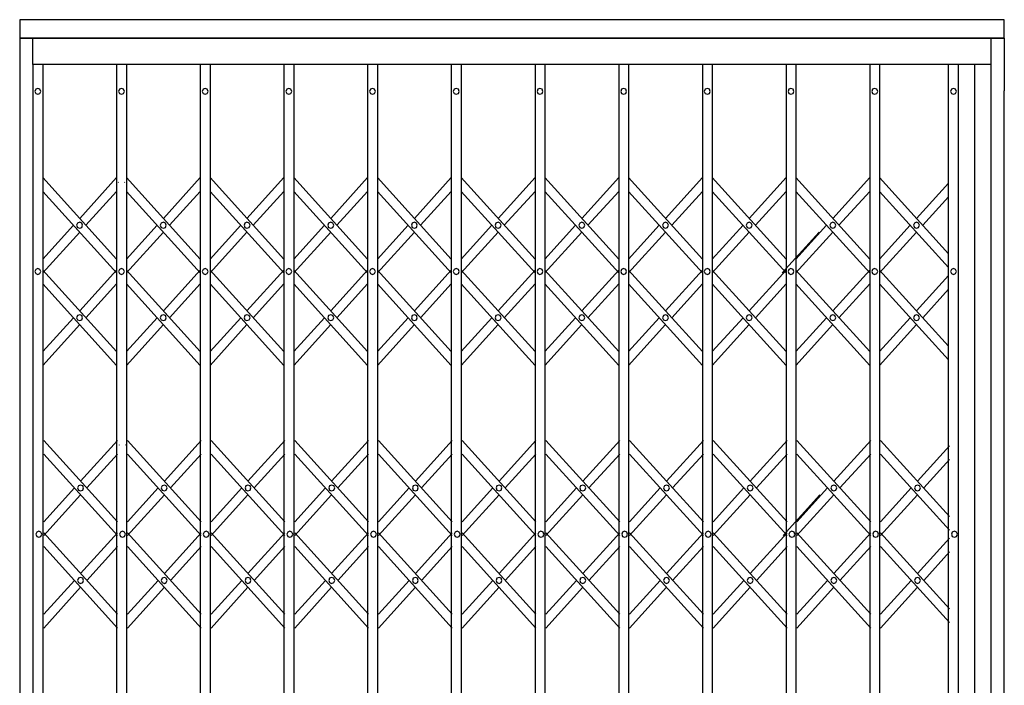
# Model space of a CAD drawing. Units: millimetres. Extents: x -8069 to 24659, y -21519 to 11457.
# Drawn here: x 1472 to 2941, y -2443 to -1450 of the extents above; entities that cross this region are included whole.
import ezdxf

# ---------------------------------------------------------------- set-up
doc = ezdxf.new("R2010")
doc.units = ezdxf.units.MM
doc.layers.add('FACE FIX', color=5, linetype='Continuous')

msp = doc.modelspace()

# ---------------------------------------------------------------- linework, layer by layer
for p in [(2940.56, -1477.98), (2940.56, -3725.68)]:
    msp.add_line(p, (2940.56, -1556.26))
for points in [[(2940.56, -1477.98), (1472.13, -1477.98)], [(1472.13, -1477.98), (1472.13, -3725.68)], [(1491.84, -1517.03), (1491.84, -1477.98)], [(2921.03, -1517.03), (2921.03, -1477.98)], [(2921.03, -1517.03), (1491.84, -1517.03)], [(1491.84, -1517.03), (1491.84, -3696.39)], [(1506.48, -1517.03), (1506.48, -2916.76)], [(1506.48, -1517.03), (1506.48, -3696.39)], [(1616.68, -1517.03), (1616.68, -3696.39)], [(1631.32, -1517.03), (1631.32, -3696.39)], [(1741.34, -1517.03), (1741.34, -3696.39)], [(1756.16, -1517.03), (1756.16, -3696.39)], [(1866.18, -1517.03), (1866.18, -3696.39)], [(1880.82, -1517.03), (1880.82, -3696.39)], [(1991.02, -1517.03), (1991.02, -3696.39)], [(2005.66, -1517.03), (2005.66, -3696.39)], [(2115.86, -1517.03), (2115.86, -3696.39)], [(2130.5, -1517.03), (2130.5, -3696.39)], [(2240.7, -1517.03), (2240.7, -3696.39)], [(2255.34, -1517.03), (2255.34, -3696.39)], [(2365.53, -1517.03), (2365.53, -3696.39)], [(2380.18, -1517.03), (2380.18, -3696.39)], [(2490.37, -1517.03), (2490.37, -3696.39)], [(2505.02, -1517.03), (2505.02, -3696.39)], [(2615.04, -1517.03), (2615.04, -3696.39)], [(2629.86, -1517.03), (2629.86, -3696.39)], [(2739.88, -1517.03), (2739.88, -3696.39)], [(2754.52, -1517.03), (2754.52, -3696.39)], [(2857.39, -2916.76), (2857.39, -1517.03)], [(2857.39, -2916.76), (2857.39, -1517.03)], [(2857.39, -2916.76), (2857.39, -1517.03)], [(2857.39, -3696.39), (2857.39, -1517.03)], [(2872.04, -2916.76), (2872.04, -1517.03)], [(2872.04, -2916.76), (2872.04, -1517.03)], [(2872.04, -2916.76), (2872.04, -1517.03)], [(2872.04, -3696.39), (2872.04, -1517.03)], [(2896.62, -3696.39), (2896.62, -1517.03)], [(2921.03, -3696.39), (2921.03, -1517.03)], [(1503.52, -1557.13), (1502.3, -1554), (1499.16, -1552.78), (1496.02, -1554), (1494.8, -1557.13), (1496.02, -1560.27), (1499.16, -1561.49), (1502.3, -1560.27), (1503.52, -1557.13)], [(1628.36, -1557.13), (1627.14, -1554), (1624, -1552.78), (1620.86, -1554), (1619.46, -1557.13), (1620.86, -1560.27), (1624, -1561.49), (1627.14, -1560.27), (1628.36, -1557.13)], [(1753.2, -1557.13), (1751.8, -1554), (1748.84, -1552.78), (1745.7, -1554), (1744.3, -1557.13), (1745.7, -1560.27), (1748.84, -1561.49), (1751.8, -1560.27), (1753.2, -1557.13)], [(1878.03, -1557.13), (1876.64, -1554), (1873.5, -1552.78), (1870.54, -1554), (1869.14, -1557.13), (1870.54, -1560.27), (1873.5, -1561.49), (1876.64, -1560.27), (1878.03, -1557.13)], [(2002.7, -1557.13), (2001.48, -1554), (1998.34, -1552.78), (1995.2, -1554), (1993.98, -1557.13), (1995.2, -1560.27), (1998.34, -1561.49), (2001.48, -1560.27), (2002.7, -1557.13)], [(2127.54, -1557.13), (2126.32, -1554), (2123.18, -1552.78), (2120.04, -1554), (2118.82, -1557.13), (2120.04, -1560.27), (2123.18, -1561.49), (2126.32, -1560.27), (2127.54, -1557.13)], [(2252.38, -1557.13), (2251.16, -1554), (2248.02, -1552.78), (2244.88, -1554), (2243.66, -1557.13), (2244.88, -1560.27), (2248.02, -1561.49), (2251.16, -1560.27), (2252.38, -1557.13)], [(2377.22, -1557.13), (2376, -1554), (2372.86, -1552.78), (2369.72, -1554), (2368.5, -1557.13), (2369.72, -1560.27), (2372.86, -1561.49), (2376, -1560.27), (2377.22, -1557.13)], [(2502.06, -1557.13), (2500.66, -1554), (2497.7, -1552.78), (2494.56, -1554), (2493.16, -1557.13), (2494.56, -1560.27), (2497.7, -1561.49), (2500.66, -1560.27), (2502.06, -1557.13)], [(2626.89, -1557.13), (2625.5, -1554), (2622.36, -1552.78), (2619.4, -1554), (2618, -1557.13), (2619.4, -1560.27), (2622.36, -1561.49), (2625.5, -1560.27), (2626.89, -1557.13)], [(2751.73, -1557.13), (2750.34, -1554), (2747.2, -1552.78), (2744.06, -1554), (2742.84, -1557.13), (2744.06, -1560.27), (2747.2, -1561.49), (2750.34, -1560.27), (2751.73, -1557.13)], [(2869.07, -1557.13), (2867.85, -1554), (2864.72, -1552.78), (2861.58, -1554), (2860.36, -1557.13), (2861.58, -1560.27), (2864.72, -1561.49), (2867.85, -1560.27), (2869.07, -1557.13)], [(1506.48, -1685.86), (1616.68, -1807.56)], [(1561.58, -1746.71), (1616.68, -1685.86)], [(1631.32, -1685.86), (1741.34, -1807.56)], [(1686.42, -1746.71), (1741.34, -1685.86)], [(1756.16, -1685.86), (1866.18, -1807.56)], [(1811.08, -1746.71), (1866.18, -1685.86)], [(1880.82, -1685.86), (1991.02, -1807.56)], [(1935.92, -1746.71), (1991.02, -1685.86)], [(2005.66, -1685.86), (2115.86, -1807.56)], [(2060.76, -1746.71), (2115.86, -1685.86)], [(2130.5, -1685.86), (2240.7, -1807.56)], [(2185.6, -1746.71), (2240.7, -1685.86)], [(2255.34, -1685.86), (2365.53, -1807.56)], [(2310.44, -1746.71), (2365.53, -1685.86)], [(2380.18, -1685.86), (2490.37, -1807.56)], [(2435.28, -1746.71), (2490.37, -1685.86)], [(2505.02, -1685.86), (2615.04, -1807.56)], [(2560.12, -1746.71), (2615.04, -1685.86)], [(2629.86, -1685.86), (2739.88, -1807.56)], [(2684.78, -1746.71), (2739.88, -1685.86)], [(2754.52, -1685.86), (2857.39, -1799.36)], [(1618.94, -1692.48), (1619.29, -1693.01)], [(1628.53, -1693.01), (1629.05, -1692.48)], [(2809.62, -1746.71), (2857.39, -1693.88)], [(1506.48, -1706.26), (1616.68, -1827.96)], [(1570.82, -1756.82), (1616.68, -1706.26)], [(1631.32, -1706.26), (1741.34, -1827.96)], [(1695.66, -1756.82), (1741.34, -1706.26)], [(1756.16, -1706.26), (1866.18, -1827.96)], [(1820.32, -1756.82), (1866.18, -1706.26)], [(1880.82, -1706.26), (1991.02, -1827.96)], [(1945.16, -1756.82), (1991.02, -1706.26)], [(2005.66, -1706.26), (2115.86, -1827.96)], [(2070, -1756.82), (2115.86, -1706.26)], [(2130.5, -1706.26), (2240.7, -1827.96)], [(2194.84, -1756.82), (2240.7, -1706.26)], [(2255.34, -1706.26), (2365.53, -1827.96)], [(2319.68, -1756.82), (2365.53, -1706.26)], [(2380.18, -1706.26), (2490.37, -1827.96)], [(2444.52, -1756.82), (2490.37, -1706.26)], [(2505.02, -1706.26), (2615.04, -1827.96)], [(2569.36, -1756.82), (2615.04, -1706.26)], [(2629.86, -1706.26), (2739.88, -1827.96)], [(2694.02, -1756.82), (2739.88, -1706.26)], [(2754.52, -1706.26), (2857.39, -1819.76)], [(2818.86, -1756.82), (2857.39, -1714.28)], [(1506.48, -1807.56), (1552.34, -1756.82)], [(1565.94, -1756.82), (1564.72, -1753.68), (1561.58, -1752.46), (1558.44, -1753.68), (1557.05, -1756.82), (1558.44, -1759.96), (1561.58, -1761.35), (1564.72, -1759.96), (1565.94, -1756.82)], [(1631.32, -1807.56), (1677.18, -1756.82)], [(1690.78, -1756.82), (1689.38, -1753.68), (1686.42, -1752.46), (1683.28, -1753.68), (1681.88, -1756.82), (1683.28, -1759.96), (1686.42, -1761.35), (1689.38, -1759.96), (1690.78, -1756.82)], [(1756.16, -1807.56), (1801.84, -1756.82)], [(1815.62, -1756.82), (1814.22, -1753.68), (1811.08, -1752.46), (1808.12, -1753.68), (1806.72, -1756.82), (1808.12, -1759.96), (1811.08, -1761.35), (1814.22, -1759.96), (1815.62, -1756.82)], [(1880.82, -1807.56), (1926.68, -1756.82)], [(1940.45, -1756.82), (1939.06, -1753.68), (1935.92, -1752.46), (1932.78, -1753.68), (1931.56, -1756.82), (1932.78, -1759.96), (1935.92, -1761.35), (1939.06, -1759.96), (1940.45, -1756.82)], [(2005.66, -1807.56), (2051.52, -1756.82)], [(2065.12, -1756.82), (2063.9, -1753.68), (2060.76, -1752.46), (2057.62, -1753.68), (2056.4, -1756.82), (2057.62, -1759.96), (2060.76, -1761.35), (2063.9, -1759.96), (2065.12, -1756.82)], [(2130.5, -1807.56), (2176.36, -1756.82)], [(2189.96, -1756.82), (2188.74, -1753.68), (2185.6, -1752.46), (2182.46, -1753.68), (2181.24, -1756.82), (2182.46, -1759.96), (2185.6, -1761.35), (2188.74, -1759.96), (2189.96, -1756.82)], [(2255.34, -1807.56), (2301.2, -1756.82)], [(2314.8, -1756.82), (2313.58, -1753.68), (2310.44, -1752.46), (2307.3, -1753.68), (2306.08, -1756.82), (2307.3, -1759.96), (2310.44, -1761.35), (2313.58, -1759.96), (2314.8, -1756.82)], [(2380.18, -1807.56), (2426.04, -1756.82)], [(2439.64, -1756.82), (2438.42, -1753.68), (2435.28, -1752.46), (2432.14, -1753.68), (2430.74, -1756.82), (2432.14, -1759.96), (2435.28, -1761.35), (2438.42, -1759.96), (2439.64, -1756.82)], [(2505.02, -1807.56), (2550.88, -1756.82)], [(2564.47, -1756.82), (2563.08, -1753.68), (2560.12, -1752.46), (2556.98, -1753.68), (2555.58, -1756.82), (2556.98, -1759.96), (2560.12, -1761.35), (2563.08, -1759.96), (2564.47, -1756.82)], [(2629.86, -1807.56), (2675.54, -1756.82)], [(2689.31, -1756.82), (2687.92, -1753.68), (2684.78, -1752.46), (2681.82, -1753.68), (2680.42, -1756.82), (2681.82, -1759.96), (2684.78, -1761.35), (2687.92, -1759.96), (2689.31, -1756.82)], [(2754.52, -1807.56), (2800.38, -1756.82)], [(2813.98, -1756.82), (2812.76, -1753.68), (2809.62, -1752.46), (2806.48, -1753.68), (2805.26, -1756.82), (2806.48, -1759.96), (2809.62, -1761.35), (2812.76, -1759.96), (2813.98, -1756.82)], [(1506.48, -1827.96), (1561.58, -1767.11)], [(1631.32, -1827.96), (1686.42, -1767.11)], [(1756.16, -1827.96), (1811.08, -1767.11)], [(1880.82, -1827.96), (1935.92, -1767.11)], [(2005.66, -1827.96), (2060.76, -1767.11)], [(2130.5, -1827.96), (2185.6, -1767.11)], [(2255.34, -1827.96), (2310.44, -1767.11)], [(2380.18, -1827.96), (2435.28, -1767.11)], [(2505.02, -1827.96), (2560.12, -1767.11)], [(2609.11, -1827.96), (2664.21, -1767.11)], [(2629.86, -1827.96), (2684.78, -1767.11)], [(2754.52, -1827.96), (2809.62, -1767.11)], [(1503.52, -1825.86), (1502.3, -1822.73), (1499.16, -1821.33), (1496.02, -1822.73), (1494.8, -1825.86), (1496.02, -1829), (1499.16, -1830.22), (1502.3, -1829), (1503.52, -1825.86)], [(1616.68, -1945.3), (1506.48, -1823.77)], [(1561.58, -1884.45), (1616.68, -1823.77)], [(1628.36, -1825.86), (1627.14, -1822.73), (1624, -1821.33), (1620.86, -1822.73), (1619.46, -1825.86), (1620.86, -1829), (1624, -1830.22), (1627.14, -1829), (1628.36, -1825.86)], [(1631.32, -1823.77), (1741.34, -1945.3)], [(1741.34, -1823.77), (1686.42, -1884.45)], [(1753.2, -1825.86), (1751.8, -1822.73), (1748.84, -1821.33), (1745.7, -1822.73), (1744.3, -1825.86), (1745.7, -1829), (1748.84, -1830.22), (1751.8, -1829), (1753.2, -1825.86)], [(1866.18, -1945.3), (1756.16, -1823.77)], [(1811.08, -1884.45), (1866.18, -1823.77)], [(1878.03, -1825.86), (1876.64, -1822.73), (1873.5, -1821.33), (1870.54, -1822.73), (1869.14, -1825.86), (1870.54, -1829), (1873.5, -1830.22), (1876.64, -1829), (1878.03, -1825.86)], [(1880.82, -1823.77), (1991.02, -1945.3)], [(1991.02, -1823.77), (1935.92, -1884.45)], [(2002.7, -1825.86), (2001.48, -1822.73), (1998.34, -1821.33), (1995.2, -1822.73), (1993.98, -1825.86), (1995.2, -1829), (1998.34, -1830.22), (2001.48, -1829), (2002.7, -1825.86)], [(2115.86, -1945.3), (2005.66, -1823.77)], [(2060.76, -1884.45), (2115.86, -1823.77)], [(2127.54, -1825.86), (2126.32, -1822.73), (2123.18, -1821.33), (2120.04, -1822.73), (2118.82, -1825.86), (2120.04, -1829), (2123.18, -1830.22), (2126.32, -1829), (2127.54, -1825.86)], [(2130.5, -1823.77), (2240.7, -1945.3)], [(2240.7, -1823.77), (2185.6, -1884.45)], [(2252.38, -1825.86), (2251.16, -1822.73), (2248.02, -1821.33), (2244.88, -1822.73), (2243.66, -1825.86), (2244.88, -1829), (2248.02, -1830.22), (2251.16, -1829), (2252.38, -1825.86)], [(2365.53, -1945.3), (2255.34, -1823.77)], [(2310.44, -1884.45), (2365.53, -1823.77)], [(2377.22, -1825.86), (2376, -1822.73), (2372.86, -1821.33), (2369.72, -1822.73), (2368.5, -1825.86), (2369.72, -1829), (2372.86, -1830.22), (2376, -1829), (2377.22, -1825.86)], [(2380.18, -1823.77), (2490.37, -1945.3)], [(2490.37, -1823.77), (2435.28, -1884.45)], [(2502.06, -1825.86), (2500.66, -1822.73), (2497.7, -1821.33), (2494.56, -1822.73), (2493.16, -1825.86), (2494.56, -1829), (2497.7, -1830.22), (2500.66, -1829), (2502.06, -1825.86)], [(2615.04, -1945.3), (2505.02, -1823.77)], [(2560.12, -1884.45), (2615.04, -1823.77)], [(2626.89, -1825.86), (2625.5, -1822.73), (2622.36, -1821.33), (2619.4, -1822.73), (2618, -1825.86), (2619.4, -1829), (2622.36, -1830.22), (2625.5, -1829), (2626.89, -1825.86)], [(2629.86, -1823.77), (2739.88, -1945.3)], [(2739.88, -1823.77), (2684.78, -1884.45)], [(2751.73, -1825.86), (2750.34, -1822.73), (2747.2, -1821.33), (2744.06, -1822.73), (2742.84, -1825.86), (2744.06, -1829), (2747.2, -1830.22), (2750.34, -1829), (2751.73, -1825.86)], [(2754.52, -1823.77), (2857.39, -1937.28)], [(2857.39, -1831.79), (2809.62, -1884.45)], [(2869.07, -1825.86), (2867.85, -1822.73), (2864.72, -1821.33), (2861.58, -1822.73), (2860.36, -1825.86), (2861.58, -1829), (2864.72, -1830.22), (2867.85, -1829), (2869.07, -1825.86)], [(1616.68, -1965.87), (1506.48, -1844.17)], [(1570.82, -1894.74), (1616.68, -1844.17)], [(1631.32, -1844.17), (1741.34, -1965.87)], [(1741.34, -1844.17), (1695.66, -1894.74)], [(1866.18, -1965.87), (1756.16, -1844.17)], [(1820.32, -1894.74), (1866.18, -1844.17)], [(1880.82, -1844.17), (1991.02, -1965.87)], [(1991.02, -1844.17), (1945.16, -1894.74)], [(2115.86, -1965.87), (2005.66, -1844.17)], [(2070, -1894.74), (2115.86, -1844.17)], [(2130.5, -1844.17), (2240.7, -1965.87)], [(2240.7, -1844.17), (2194.84, -1894.74)], [(2365.53, -1965.87), (2255.34, -1844.17)], [(2319.68, -1894.74), (2365.53, -1844.17)], [(2380.18, -1844.17), (2490.37, -1965.87)], [(2490.37, -1844.17), (2444.52, -1894.74)], [(2615.04, -1965.87), (2505.02, -1844.17)], [(2569.36, -1894.74), (2615.04, -1844.17)], [(2629.86, -1844.17), (2739.88, -1965.87)], [(2739.88, -1844.17), (2694.02, -1894.74)], [(2754.52, -1844.17), (2857.39, -1957.68)], [(2857.39, -1852.19), (2818.86, -1894.74)], [(1565.94, -1894.74), (1564.72, -1891.6), (1561.58, -1890.38), (1558.44, -1891.6), (1557.05, -1894.74), (1558.44, -1897.87), (1561.58, -1899.09), (1564.72, -1897.87), (1565.94, -1894.74)], [(1690.78, -1894.74), (1689.38, -1891.6), (1686.42, -1890.38), (1683.28, -1891.6), (1681.88, -1894.74), (1683.28, -1897.87), (1686.42, -1899.09), (1689.38, -1897.87), (1690.78, -1894.74)], [(1815.62, -1894.74), (1814.22, -1891.6), (1811.08, -1890.38), (1808.12, -1891.6), (1806.72, -1894.74), (1808.12, -1897.87), (1811.08, -1899.09), (1814.22, -1897.87), (1815.62, -1894.74)], [(1940.45, -1894.74), (1939.06, -1891.6), (1935.92, -1890.38), (1932.78, -1891.6), (1931.56, -1894.74), (1932.78, -1897.87), (1935.92, -1899.09), (1939.06, -1897.87), (1940.45, -1894.74)], [(2065.12, -1894.74), (2063.9, -1891.6), (2060.76, -1890.38), (2057.62, -1891.6), (2056.4, -1894.74), (2057.62, -1897.87), (2060.76, -1899.09), (2063.9, -1897.87), (2065.12, -1894.74)], [(2189.96, -1894.74), (2188.74, -1891.6), (2185.6, -1890.38), (2182.46, -1891.6), (2181.24, -1894.74), (2182.46, -1897.87), (2185.6, -1899.09), (2188.74, -1897.87), (2189.96, -1894.74)], [(2314.8, -1894.74), (2313.58, -1891.6), (2310.44, -1890.38), (2307.3, -1891.6), (2306.08, -1894.74), (2307.3, -1897.87), (2310.44, -1899.09), (2313.58, -1897.87), (2314.8, -1894.74)], [(2439.64, -1894.74), (2438.42, -1891.6), (2435.28, -1890.38), (2432.14, -1891.6), (2430.74, -1894.74), (2432.14, -1897.87), (2435.28, -1899.09), (2438.42, -1897.87), (2439.64, -1894.74)], [(2564.47, -1894.74), (2563.08, -1891.6), (2560.12, -1890.38), (2556.98, -1891.6), (2555.58, -1894.74), (2556.98, -1897.87), (2560.12, -1899.09), (2563.08, -1897.87), (2564.47, -1894.74)], [(2689.31, -1894.74), (2687.92, -1891.6), (2684.78, -1890.38), (2681.82, -1891.6), (2680.42, -1894.74), (2681.82, -1897.87), (2684.78, -1899.09), (2687.92, -1897.87), (2689.31, -1894.74)], [(2813.98, -1894.74), (2812.76, -1891.6), (2809.62, -1890.38), (2806.48, -1891.6), (2805.26, -1894.74), (2806.48, -1897.87), (2809.62, -1899.09), (2812.76, -1897.87), (2813.98, -1894.74)], [(1506.48, -1945.3), (1552.34, -1894.74)], [(1506.48, -1965.87), (1561.58, -1905.02)], [(1677.18, -1894.74), (1631.32, -1945.3)], [(1686.42, -1905.02), (1631.32, -1965.87)], [(1756.16, -1945.3), (1801.84, -1894.74)], [(1756.16, -1965.87), (1811.08, -1905.02)], [(1926.68, -1894.74), (1880.82, -1945.3)], [(1935.92, -1905.02), (1880.82, -1965.87)], [(2005.66, -1945.3), (2051.52, -1894.74)], [(2005.66, -1965.87), (2060.76, -1905.02)], [(2176.36, -1894.74), (2130.5, -1945.3)], [(2185.6, -1905.02), (2130.5, -1965.87)], [(2255.34, -1945.3), (2301.2, -1894.74)], [(2255.34, -1965.87), (2310.44, -1905.02)], [(2426.04, -1894.74), (2380.18, -1945.3)], [(2435.28, -1905.02), (2380.18, -1965.87)], [(2505.02, -1945.3), (2550.88, -1894.74)], [(2505.02, -1965.87), (2560.12, -1905.02)], [(2675.54, -1894.74), (2629.86, -1945.3)], [(2684.78, -1905.02), (2629.86, -1965.87)], [(2800.38, -1894.74), (2754.52, -1945.3)], [(2809.62, -1905.02), (2754.52, -1965.87)], [(1507.92, -2077.64), (1618.11, -2199.34)], [(1563.02, -2138.49), (1618.11, -2077.64)], [(1620.38, -2084.27), (1620.73, -2084.79)], [(1629.97, -2084.79), (1630.49, -2084.27)], [(1632.76, -2077.64), (1742.78, -2199.34)], [(1687.86, -2138.49), (1742.78, -2077.64)], [(1757.6, -2077.64), (1867.62, -2199.34)], [(1812.52, -2138.49), (1867.62, -2077.64)], [(1882.26, -2077.64), (1992.46, -2199.34)], [(1937.36, -2138.49), (1992.46, -2077.64)], [(2007.1, -2077.64), (2117.3, -2199.34)], [(2062.2, -2138.49), (2117.3, -2077.64)], [(2131.94, -2077.64), (2242.13, -2199.34)], [(2187.04, -2138.49), (2242.13, -2077.64)], [(2256.78, -2077.64), (2366.97, -2199.34)], [(2311.88, -2138.49), (2366.97, -2077.64)], [(2381.62, -2077.64), (2491.81, -2199.34)], [(2436.72, -2138.49), (2491.81, -2077.64)], [(2506.46, -2077.64), (2616.48, -2199.34)], [(2561.55, -2138.49), (2616.48, -2077.64)], [(2631.3, -2077.64), (2741.32, -2199.34)], [(2686.22, -2138.49), (2741.32, -2077.64)], [(2755.96, -2077.64), (2858.83, -2191.15)], [(1507.92, -2098.04), (1618.11, -2219.74)], [(1572.26, -2148.61), (1618.11, -2098.04)], [(1632.76, -2098.04), (1742.78, -2219.74)], [(1697.1, -2148.61), (1742.78, -2098.04)], [(1757.6, -2098.04), (1867.62, -2219.74)], [(1821.76, -2148.61), (1867.62, -2098.04)], [(1882.26, -2098.04), (1992.46, -2219.74)], [(1946.6, -2148.61), (1992.46, -2098.04)], [(2007.1, -2098.04), (2117.3, -2219.74)], [(2071.44, -2148.61), (2117.3, -2098.04)], [(2131.94, -2098.04), (2242.13, -2219.74)], [(2196.28, -2148.61), (2242.13, -2098.04)], [(2256.78, -2098.04), (2366.97, -2219.74)], [(2321.12, -2148.61), (2366.97, -2098.04)], [(2381.62, -2098.04), (2491.81, -2219.74)], [(2445.96, -2148.61), (2491.81, -2098.04)], [(2506.46, -2098.04), (2616.48, -2219.74)], [(2570.8, -2148.61), (2616.48, -2098.04)], [(2631.3, -2098.04), (2741.32, -2219.74)], [(2695.46, -2148.61), (2741.32, -2098.04)], [(2755.96, -2098.04), (2858.83, -2211.55)], [(2811.06, -2138.49), (2858.83, -2085.66)], [(2820.3, -2148.61), (2858.83, -2106.06)], [(1507.92, -2199.34), (1553.78, -2148.61)], [(1567.38, -2148.61), (1566.16, -2145.47), (1563.02, -2144.25), (1559.88, -2145.47), (1558.48, -2148.61), (1559.88, -2151.74), (1563.02, -2153.14), (1566.16, -2151.74), (1567.38, -2148.61)], [(1632.76, -2199.34), (1678.62, -2148.61)], [(1692.22, -2148.61), (1690.82, -2145.47), (1687.86, -2144.25), (1684.72, -2145.47), (1683.32, -2148.61), (1684.72, -2151.74), (1687.86, -2153.14), (1690.82, -2151.74), (1692.22, -2148.61)], [(1757.6, -2199.34), (1803.28, -2148.61)], [(1817.05, -2148.61), (1815.66, -2145.47), (1812.52, -2144.25), (1809.56, -2145.47), (1808.16, -2148.61), (1809.56, -2151.74), (1812.52, -2153.14), (1815.66, -2151.74), (1817.05, -2148.61)], [(1882.26, -2199.34), (1928.12, -2148.61)], [(1941.89, -2148.61), (1940.5, -2145.47), (1937.36, -2144.25), (1934.22, -2145.47), (1933, -2148.61), (1934.22, -2151.74), (1937.36, -2153.14), (1940.5, -2151.74), (1941.89, -2148.61)], [(2007.1, -2199.34), (2052.96, -2148.61)], [(2066.56, -2148.61), (2065.34, -2145.47), (2062.2, -2144.25), (2059.06, -2145.47), (2057.84, -2148.61), (2059.06, -2151.74), (2062.2, -2153.14), (2065.34, -2151.74), (2066.56, -2148.61)], [(2131.94, -2199.34), (2177.8, -2148.61)], [(2191.4, -2148.61), (2190.18, -2145.47), (2187.04, -2144.25), (2183.9, -2145.47), (2182.68, -2148.61), (2183.9, -2151.74), (2187.04, -2153.14), (2190.18, -2151.74), (2191.4, -2148.61)], [(2256.78, -2199.34), (2302.64, -2148.61)], [(2316.24, -2148.61), (2315.02, -2145.47), (2311.88, -2144.25), (2308.74, -2145.47), (2307.52, -2148.61), (2308.74, -2151.74), (2311.88, -2153.14), (2315.02, -2151.74), (2316.24, -2148.61)], [(2381.62, -2199.34), (2427.48, -2148.61)], [(2441.07, -2148.61), (2439.85, -2145.47), (2436.72, -2144.25), (2433.58, -2145.47), (2432.18, -2148.61), (2433.58, -2151.74), (2436.72, -2153.14), (2439.85, -2151.74), (2441.07, -2148.61)], [(2506.46, -2199.34), (2552.31, -2148.61)], [(2565.91, -2148.61), (2564.52, -2145.47), (2561.55, -2144.25), (2558.42, -2145.47), (2557.02, -2148.61), (2558.42, -2151.74), (2561.55, -2153.14), (2564.52, -2151.74), (2565.91, -2148.61)], [(2631.3, -2199.34), (2676.98, -2148.61)], [(2690.75, -2148.61), (2689.36, -2145.47), (2686.22, -2144.25), (2683.26, -2145.47), (2681.86, -2148.61), (2683.26, -2151.74), (2686.22, -2153.14), (2689.36, -2151.74), (2690.75, -2148.61)], [(2755.96, -2199.34), (2801.82, -2148.61)], [(2815.42, -2148.61), (2814.2, -2145.47), (2811.06, -2144.25), (2807.92, -2145.47), (2806.7, -2148.61), (2807.92, -2151.74), (2811.06, -2153.14), (2814.2, -2151.74), (2815.42, -2148.61)], [(1507.92, -2219.74), (1563.02, -2158.89)], [(1632.76, -2219.74), (1687.86, -2158.89)], [(1757.6, -2219.74), (1812.52, -2158.89)], [(1882.26, -2219.74), (1937.36, -2158.89)], [(2007.1, -2219.74), (2062.2, -2158.89)], [(2131.94, -2219.74), (2187.04, -2158.89)], [(2256.78, -2219.74), (2311.88, -2158.89)], [(2381.62, -2219.74), (2436.72, -2158.89)], [(2506.46, -2219.74), (2561.55, -2158.89)], [(2610.55, -2219.74), (2665.65, -2158.89)], [(2631.3, -2219.74), (2686.22, -2158.89)], [(2755.96, -2219.74), (2811.06, -2158.89)], [(1504.96, -2217.65), (1503.74, -2214.51), (1500.6, -2213.12), (1497.46, -2214.51), (1496.24, -2217.65), (1497.46, -2220.79), (1500.6, -2222.01), (1503.74, -2220.79), (1504.96, -2217.65)], [(1618.11, -2337.08), (1507.92, -2215.56)], [(1563.02, -2276.23), (1618.11, -2215.56)], [(1629.8, -2217.65), (1628.58, -2214.51), (1625.44, -2213.12), (1622.3, -2214.51), (1620.9, -2217.65), (1622.3, -2220.79), (1625.44, -2222.01), (1628.58, -2220.79), (1629.8, -2217.65)], [(1632.76, -2215.56), (1742.78, -2337.08)], [(1742.78, -2215.56), (1687.86, -2276.23)], [(1754.63, -2217.65), (1753.24, -2214.51), (1750.28, -2213.12), (1747.14, -2214.51), (1745.74, -2217.65), (1747.14, -2220.79), (1750.28, -2222.01), (1753.24, -2220.79), (1754.63, -2217.65)], [(1867.62, -2337.08), (1757.6, -2215.56)], [(1812.52, -2276.23), (1867.62, -2215.56)], [(1879.47, -2217.65), (1878.08, -2214.51), (1874.94, -2213.12), (1871.98, -2214.51), (1870.58, -2217.65), (1871.98, -2220.79), (1874.94, -2222.01), (1878.08, -2220.79), (1879.47, -2217.65)], [(1882.26, -2215.56), (1992.46, -2337.08)], [(1992.46, -2215.56), (1937.36, -2276.23)], [(2004.14, -2217.65), (2002.92, -2214.51), (1999.78, -2213.12), (1996.64, -2214.51), (1995.42, -2217.65), (1996.64, -2220.79), (1999.78, -2222.01), (2002.92, -2220.79), (2004.14, -2217.65)], [(2117.3, -2337.08), (2007.1, -2215.56)], [(2062.2, -2276.23), (2117.3, -2215.56)], [(2128.98, -2217.65), (2127.76, -2214.51), (2124.62, -2213.12), (2121.48, -2214.51), (2120.26, -2217.65), (2121.48, -2220.79), (2124.62, -2222.01), (2127.76, -2220.79), (2128.98, -2217.65)], [(2131.94, -2215.56), (2242.13, -2337.08)], [(2242.13, -2215.56), (2187.04, -2276.23)], [(2253.82, -2217.65), (2252.6, -2214.51), (2249.46, -2213.12), (2246.32, -2214.51), (2245.1, -2217.65), (2246.32, -2220.79), (2249.46, -2222.01), (2252.6, -2220.79), (2253.82, -2217.65)], [(2366.97, -2337.08), (2256.78, -2215.56)], [(2311.88, -2276.23), (2366.97, -2215.56)], [(2378.66, -2217.65), (2377.43, -2214.51), (2374.3, -2213.12), (2371.16, -2214.51), (2369.94, -2217.65), (2371.16, -2220.79), (2374.3, -2222.01), (2377.43, -2220.79), (2378.66, -2217.65)], [(2381.62, -2215.56), (2491.81, -2337.08)], [(2491.81, -2215.56), (2436.72, -2276.23)], [(2503.49, -2217.65), (2502.1, -2214.51), (2499.14, -2213.12), (2496, -2214.51), (2494.6, -2217.65), (2496, -2220.79), (2499.14, -2222.01), (2502.1, -2220.79), (2503.49, -2217.65)], [(2616.48, -2337.08), (2506.46, -2215.56)], [(2561.55, -2276.23), (2616.48, -2215.56)], [(2628.33, -2217.65), (2626.94, -2214.51), (2623.8, -2213.12), (2620.84, -2214.51), (2619.44, -2217.65), (2620.84, -2220.79), (2623.8, -2222.01), (2626.94, -2220.79), (2628.33, -2217.65)], [(2631.3, -2215.56), (2741.32, -2337.08)], [(2741.32, -2215.56), (2686.22, -2276.23)], [(2753.17, -2217.65), (2751.78, -2214.51), (2748.64, -2213.12), (2745.5, -2214.51), (2744.28, -2217.65), (2745.5, -2220.79), (2748.64, -2222.01), (2751.78, -2220.79), (2753.17, -2217.65)], [(2755.96, -2215.56), (2858.83, -2329.06)], [(2870.51, -2217.65), (2869.29, -2214.51), (2866.15, -2213.12), (2863.02, -2214.51), (2861.8, -2217.65), (2863.02, -2220.79), (2866.15, -2222.01), (2869.29, -2220.79), (2870.51, -2217.65)], [(2858.83, -2223.58), (2811.06, -2276.23)], [(1618.11, -2357.66), (1507.92, -2235.96)], [(1572.26, -2286.52), (1618.11, -2235.96)], [(1632.76, -2235.96), (1742.78, -2357.66)], [(1742.78, -2235.96), (1697.1, -2286.52)], [(1867.62, -2357.66), (1757.6, -2235.96)], [(1821.76, -2286.52), (1867.62, -2235.96)], [(1882.26, -2235.96), (1992.46, -2357.66)], [(1992.46, -2235.96), (1946.6, -2286.52)], [(2117.3, -2357.66), (2007.1, -2235.96)], [(2071.44, -2286.52), (2117.3, -2235.96)], [(2131.94, -2235.96), (2242.13, -2357.66)], [(2242.13, -2235.96), (2196.28, -2286.52)], [(2366.97, -2357.66), (2256.78, -2235.96)], [(2321.12, -2286.52), (2366.97, -2235.96)], [(2381.62, -2235.96), (2491.81, -2357.66)], [(2491.81, -2235.96), (2445.96, -2286.52)], [(2616.48, -2357.66), (2506.46, -2235.96)], [(2570.8, -2286.52), (2616.48, -2235.96)], [(2631.3, -2235.96), (2741.32, -2357.66)], [(2741.32, -2235.96), (2695.46, -2286.52)], [(2755.96, -2235.96), (2858.83, -2349.46)], [(2858.83, -2243.98), (2820.3, -2286.52)], [(1507.92, -2337.08), (1553.78, -2286.52)], [(1567.38, -2286.52), (1566.16, -2283.38), (1563.02, -2282.16), (1559.88, -2283.38), (1558.48, -2286.52), (1559.88, -2289.66), (1563.02, -2290.88), (1566.16, -2289.66), (1567.38, -2286.52)], [(1678.62, -2286.52), (1632.76, -2337.08)], [(1692.22, -2286.52), (1690.82, -2283.38), (1687.86, -2282.16), (1684.72, -2283.38), (1683.32, -2286.52), (1684.72, -2289.66), (1687.86, -2290.88), (1690.82, -2289.66), (1692.22, -2286.52)], [(1757.6, -2337.08), (1803.28, -2286.52)], [(1817.05, -2286.52), (1815.66, -2283.38), (1812.52, -2282.16), (1809.56, -2283.38), (1808.16, -2286.52), (1809.56, -2289.66), (1812.52, -2290.88), (1815.66, -2289.66), (1817.05, -2286.52)], [(1928.12, -2286.52), (1882.26, -2337.08)], [(1941.89, -2286.52), (1940.5, -2283.38), (1937.36, -2282.16), (1934.22, -2283.38), (1933, -2286.52), (1934.22, -2289.66), (1937.36, -2290.88), (1940.5, -2289.66), (1941.89, -2286.52)], [(2007.1, -2337.08), (2052.96, -2286.52)], [(2066.56, -2286.52), (2065.34, -2283.38), (2062.2, -2282.16), (2059.06, -2283.38), (2057.84, -2286.52), (2059.06, -2289.66), (2062.2, -2290.88), (2065.34, -2289.66), (2066.56, -2286.52)], [(2177.8, -2286.52), (2131.94, -2337.08)], [(2191.4, -2286.52), (2190.18, -2283.38), (2187.04, -2282.16), (2183.9, -2283.38), (2182.68, -2286.52), (2183.9, -2289.66), (2187.04, -2290.88), (2190.18, -2289.66), (2191.4, -2286.52)], [(2256.78, -2337.08), (2302.64, -2286.52)], [(2316.24, -2286.52), (2315.02, -2283.38), (2311.88, -2282.16), (2308.74, -2283.38), (2307.52, -2286.52), (2308.74, -2289.66), (2311.88, -2290.88), (2315.02, -2289.66), (2316.24, -2286.52)], [(2427.48, -2286.52), (2381.62, -2337.08)], [(2441.07, -2286.52), (2439.85, -2283.38), (2436.72, -2282.16), (2433.58, -2283.38), (2432.18, -2286.52), (2433.58, -2289.66), (2436.72, -2290.88), (2439.85, -2289.66), (2441.07, -2286.52)], [(2506.46, -2337.08), (2552.31, -2286.52)], [(2565.91, -2286.52), (2564.52, -2283.38), (2561.55, -2282.16), (2558.42, -2283.38), (2557.02, -2286.52), (2558.42, -2289.66), (2561.55, -2290.88), (2564.52, -2289.66), (2565.91, -2286.52)], [(2676.98, -2286.52), (2631.3, -2337.08)], [(2690.75, -2286.52), (2689.36, -2283.38), (2686.22, -2282.16), (2683.26, -2283.38), (2681.86, -2286.52), (2683.26, -2289.66), (2686.22, -2290.88), (2689.36, -2289.66), (2690.75, -2286.52)], [(2801.82, -2286.52), (2755.96, -2337.08)], [(2815.42, -2286.52), (2814.2, -2283.38), (2811.06, -2282.16), (2807.92, -2283.38), (2806.7, -2286.52), (2807.92, -2289.66), (2811.06, -2290.88), (2814.2, -2289.66), (2815.42, -2286.52)], [(1507.92, -2357.66), (1563.02, -2296.81)], [(1687.86, -2296.81), (1632.76, -2357.66)], [(1757.6, -2357.66), (1812.52, -2296.81)], [(1937.36, -2296.81), (1882.26, -2357.66)], [(2007.1, -2357.66), (2062.2, -2296.81)], [(2187.04, -2296.81), (2131.94, -2357.66)], [(2256.78, -2357.66), (2311.88, -2296.81)], [(2436.72, -2296.81), (2381.62, -2357.66)], [(2506.46, -2357.66), (2561.55, -2296.81)], [(2686.22, -2296.81), (2631.3, -2357.66)], [(2811.06, -2296.81), (2755.96, -2357.66)]]:
    msp.add_lwpolyline(points)
at = {"layer": 'FACE FIX', "ltscale": 0.01}
msp.add_lwpolyline([(1472.13, -1477.98), (2940.56, -1477.98), (2940.52, -1450.26), (1472.13, -1450.26)], close=True, dxfattribs=at)

doc.saveas('drawing.dxf')
